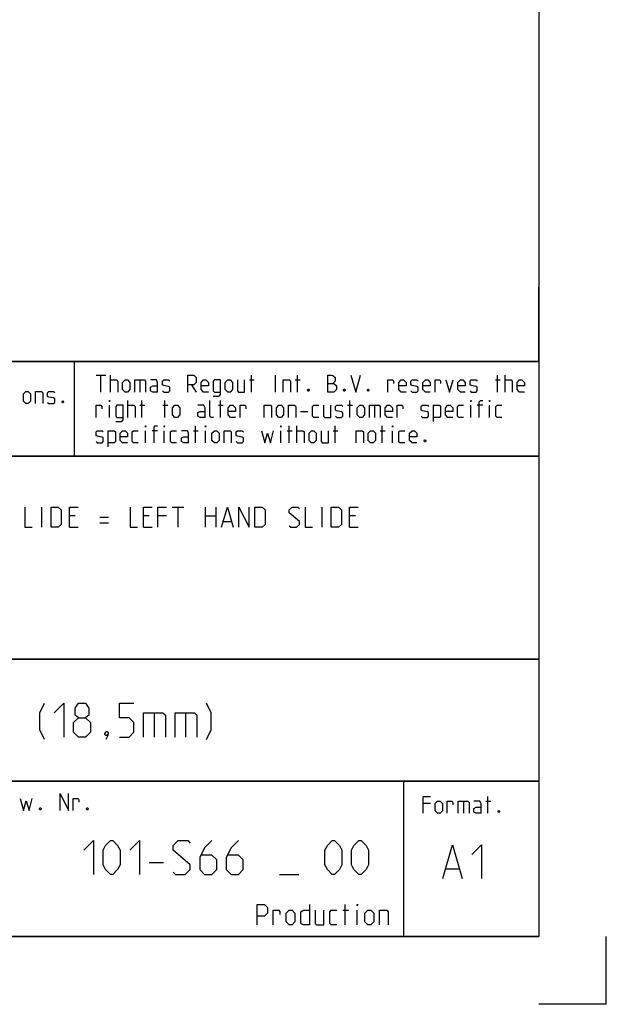
# Model space of a CAD drawing. Extents: x 0 to 1016, y 0 to 594.
# Drawn here: x 754 to 841, y 0 to 146 of the extents above; entities that cross this region are included whole.
import ezdxf

# ---------------------------------------------------------------- set-up
doc = ezdxf.new("R2010")
doc.units = 0
doc.header["$LTSCALE"] = 46.255
doc.header["$MEASUREMENT"] = 0
doc.layers.get('0').update_dxf_attribs({"linetype": 'CONTINUOUS'})

msp = doc.modelspace()

# ---------------------------------------------------------------- linework, layer by layer
at = {"color": 4, "linetype": 'Continuous'}
for p, q in [((831, 584), (831, 10)), ((831, 95.00004), (635, 95.00004)), ((762.36837, 81.03187), (762.3867, 94.89629)), ((831, 81.00004), (635, 81.00004)), ((831, 51.00004), (635, 51.00004)), ((831, 33.00004), (635, 33.00004)), ((811, 32.52144), (811, 10)), ((831, 10), (10, 10))]:
    msp.add_line(p, q, dxfattribs=at)
at = {"color": 2, "linetype": 'Continuous'}
for p, q in [((831, 95), (831, 106)), ((635, 95), (831, 95)), ((831, 95), (812, 95)), ((831, 95), (831, 10)), ((635, 81), (831, 81)), ((635, 51), (831, 51)), ((635, 33), (831, 33)), ((811, 33), (811, 10)), ((635, 10), (831, 10)), ((841, 0), (841, 10)), ((841, 0), (831, 0))]:
    msp.add_line(p, q, dxfattribs=at)
at = {"color": 5, "linetype": 'Continuous'}
for p, q in [((765.55177, 92.99876), (766.98035, 92.99876)), ((766.26608, 90.49876), (766.26608, 92.99876)), ((767.69466, 90.49876), (767.69466, 92.99876)), ((772.0399, 92.28447), (772.0399, 90.49876)), ((788.23038, 92.28447), (788.94465, 92.28447)), ((788.528, 90.49876), (788.528, 92.99876)), ((792.09942, 90.49876), (792.09942, 92.99876)), ((795.01608, 92.28447), (795.73034, 92.28447)), ((795.31369, 90.49876), (795.31369, 92.99876)), ((824.59942, 92.28447), (825.31369, 92.28447)), ((824.89704, 90.49876), (824.89704, 92.99876)), ((826.028, 90.49876), (826.028, 92.99876)), ((779.65895, 91.5702), (780.37321, 90.49876)), ((770.25416, 86.74877), (770.25416, 89.24876)), ((772.33751, 86.74877), (772.33751, 89.24876)), ((775.73036, 86.74877), (775.73036, 89.24876)), ((783.94464, 86.74877), (783.94464, 89.24876)), ((803.05177, 86.74877), (803.05177, 89.24876)), ((767.51609, 86.74877), (767.51609, 88.53448)), ((772.0399, 88.53448), (772.75416, 88.53448)), ((775.43275, 88.53448), (776.14701, 88.53448)), ((783.64702, 88.53448), (784.36129, 88.53448)), ((795.78989, 87.64162), (796.86131, 87.64162)), ((802.75416, 88.53448), (803.46848, 88.53448)), ((806.74229, 88.53448), (806.74229, 86.74877)), ((820.96845, 86.74877), (820.96845, 88.53448)), ((822.75419, 88.53448), (821.92084, 88.53448)), ((823.70653, 86.74877), (823.70653, 88.53448)), ((772.8732, 82.99876), (772.8732, 84.78448)), ((774.65894, 84.78448), (773.82559, 84.78448)), ((775.61133, 82.99876), (775.61133, 84.78448)), ((779.95656, 84.78448), (780.67083, 84.78448)), ((780.25418, 82.99876), (780.25418, 85.49877)), ((781.74225, 82.99876), (781.74225, 84.78448)), ((792.87323, 82.99876), (792.87323, 84.78448)), ((793.82562, 84.78448), (794.53988, 84.78448)), ((794.12323, 82.99876), (794.12323, 85.49877)), ((795.25415, 82.99876), (795.25415, 85.49877)), ((800.61131, 84.78448), (801.32558, 84.78448)), ((800.90893, 82.99876), (800.90893, 85.49877)), ((807.57559, 84.78448), (808.2899, 84.78448)), ((807.8732, 82.99876), (807.8732, 85.49877)), ((809.36133, 82.99876), (809.36133, 84.78448)), ((823.49725, 28.23516), (823.49725, 30.73516)), ((814.98536, 29.66373), (813.91394, 29.66373)), ((819.86628, 30.02088), (819.86628, 28.23516)), ((823.19964, 30.02088), (823.9139, 30.02088)), ((802.38571, 11.75), (802.38571, 14.75)), ((802.02855, 13.89286), (802.88572, 13.89286)), ((804.17145, 11.75), (804.17145, 13.89286))]:
    msp.add_line(p, q, dxfattribs=at)
at = {"color": 7, "linetype": 'Continuous'}
for p, q in [((757.54286, 70.5), (757.54286, 73.5)), ((776.82858, 73.5), (778.54287, 73.5)), ((777.6857, 70.5), (777.6857, 73.5)), ((781.75713, 70.5), (781.75713, 73.5)), ((783.25717, 73.5), (783.25717, 70.5)), ((798.9714, 70.5), (798.9714, 73.5)), ((762.47142, 72.21429), (761.6143, 72.21429)), ((766.1143, 71.99999), (767.39998, 71.99999)), ((773.40001, 72.21429), (772.54284, 72.21429)), ((775.97141, 72.21429), (774.68573, 72.21429)), ((781.75713, 72.21429), (783.25717, 72.21429)), ((784.39999, 71.35714), (785.54287, 71.35714)), ((803.90001, 72.21429), (803.04284, 72.21429)), ((761.6143, 70.5), (762.89998, 70.5)), ((766.1143, 71.14285), (767.39998, 71.14285)), ((772.54284, 70.5), (773.82856, 70.5)), ((803.04284, 70.5), (804.32857, 70.5))]:
    msp.add_line(p, q, dxfattribs=at)
at = {"color": 1, "linetype": 'Continuous'}
for p, q in [((774.13095, 43.07143), (774.13095, 39.5)), ((778.7738, 43.07143), (778.7738, 39.5)), ((773.38574, 20.97322), (775.52858, 20.97322)), ((792.67145, 19.1875), (795.52856, 19.1875)), ((817.30201, 20.01377), (819.20679, 20.01377))]:
    msp.add_line(p, q, dxfattribs=at)
at = {"color": 5, "linetype": 'Continuous'}
for points in [[(767.69466, 92.28447), (768.58751, 92.28447), (768.76609, 92.10591), (768.76609, 90.49876)], [(769.48035, 90.85591), (769.48035, 91.92733), (769.83751, 92.28447), (770.19467, 92.28447), (770.55177, 91.92733), (770.55177, 90.85591), (770.19467, 90.49876), (769.83751, 90.49876), (769.48035, 90.85591)], [(771.26609, 90.49876), (771.26609, 92.28447), (772.69467, 92.28447), (772.8732, 92.10591), (772.8732, 90.49876)], [(774.65894, 90.49876), (774.65894, 91.92733), (774.48036, 92.28447), (773.58752, 92.28447)], [(775.3732, 90.67734), (775.55178, 90.49876), (776.2661, 90.49876), (776.44463, 90.67734), (776.44463, 91.21305), (776.2661, 91.3321), (775.55178, 91.45115), (775.3732, 91.5702), (775.3732, 92.10591), (775.55178, 92.28447), (776.2661, 92.28447), (776.44463, 92.10591)], [(779.12321, 90.49876), (779.12321, 92.99876), (780.01605, 92.99876), (780.37321, 92.64162), (780.37321, 91.92733), (780.01605, 91.5702), (779.12321, 91.5702)], [(782.15895, 90.49876), (781.44463, 90.49876), (781.08753, 90.85591), (781.08753, 91.92733), (781.44463, 92.28447), (781.80179, 92.28447), (782.15895, 91.92733), (782.15895, 91.39162), (781.08753, 91.39162)], [(782.87322, 89.90352), (783.76606, 89.90352), (783.94464, 90.14162), (783.94464, 92.28447), (783.05179, 92.28447), (782.87322, 92.10591), (782.87322, 90.67734), (783.05179, 90.49876), (783.94464, 90.49876)], [(784.65895, 90.85591), (784.65895, 91.92733), (785.01606, 92.28447), (785.37322, 92.28447), (785.73038, 91.92733), (785.73038, 90.85591), (785.37322, 90.49876), (785.01606, 90.49876), (784.65895, 90.85591)], [(786.44464, 92.28447), (786.44464, 90.67734), (786.62322, 90.49876), (787.51607, 90.49876), (787.51607, 92.28447)], [(793.23034, 90.49876), (793.23034, 92.28447), (794.12323, 92.28447), (794.30181, 92.10591), (794.30181, 90.49876)], [(799.83751, 90.49876), (799.83751, 92.99876), (800.37324, 92.99876), (800.55177, 92.93923), (800.90893, 92.64162), (800.90893, 92.10591), (800.55177, 91.74876)], [(799.83751, 91.74876), (800.73035, 91.74876), (801.08751, 91.39162), (801.08751, 90.85591), (800.73035, 90.49876), (799.83751, 90.49876)], [(803.23035, 92.99876), (803.94467, 90.49876), (804.65893, 92.99876)], [(808.70655, 90.49876), (808.70655, 92.28447), (809.42082, 92.28447), (809.53991, 92.10591), (809.53991, 91.74876)], [(811.38514, 90.49876), (810.67082, 90.49876), (810.31371, 90.85591), (810.31371, 91.92733), (810.67082, 92.28447), (811.02798, 92.28447), (811.38514, 91.92733), (811.38514, 91.39162), (810.31371, 91.39162)], [(812.0994, 90.67734), (812.27798, 90.49876), (812.99225, 90.49876), (813.17083, 90.67734), (813.17083, 91.21305), (812.99225, 91.3321), (812.27798, 91.45115), (812.0994, 91.5702), (812.0994, 92.10591), (812.27798, 92.28447), (812.99225, 92.28447), (813.17083, 92.10591)], [(814.95656, 90.49876), (814.24225, 90.49876), (813.88514, 90.85591), (813.88514, 91.92733), (814.24225, 92.28447), (814.59941, 92.28447), (814.95656, 91.92733), (814.95656, 91.39162), (813.88514, 91.39162)], [(815.67083, 90.49876), (815.67083, 92.28447), (816.38515, 92.28447), (816.50418, 92.10591), (816.50418, 91.74876)], [(817.27799, 92.28447), (817.81368, 90.49876), (818.34941, 92.28447)], [(820.1351, 90.49876), (819.42084, 90.49876), (819.06368, 90.85591), (819.06368, 91.92733), (819.42084, 92.28447), (819.77799, 92.28447), (820.1351, 91.92733), (820.1351, 91.39162), (819.06368, 91.39162)], [(820.84942, 90.67734), (821.028, 90.49876), (821.74226, 90.49876), (821.92084, 90.67734), (821.92084, 91.21305), (821.74226, 91.3321), (821.028, 91.45115), (820.84942, 91.5702), (820.84942, 92.10591), (821.028, 92.28447), (821.74226, 92.28447), (821.92084, 92.10591)], [(826.028, 92.28447), (826.92085, 92.28447), (827.09943, 92.10591), (827.09943, 90.49876)], [(828.88511, 90.49876), (828.17085, 90.49876), (827.81369, 90.85591), (827.81369, 91.92733), (828.17085, 92.28447), (828.52796, 92.28447), (828.88511, 91.92733), (828.88511, 91.39162), (827.81369, 91.39162)], [(754.80351, 89.14606), (754.80351, 90.21748), (755.16066, 90.57463), (755.51777, 90.57463), (755.87493, 90.21748), (755.87493, 89.14606), (755.51777, 88.78891), (755.16066, 88.78891), (754.80351, 89.14606)], [(756.58919, 88.78891), (756.58919, 90.57463), (757.48209, 90.57463), (757.66062, 90.39606), (757.66062, 88.78891)], [(758.37493, 88.96748), (758.55351, 88.78891), (759.26778, 88.78891), (759.44636, 88.96748), (759.44636, 89.5032), (759.26778, 89.62224), (758.55351, 89.74129), (758.37493, 89.86034), (758.37493, 90.39606), (758.55351, 90.57463), (759.26778, 90.57463), (759.44636, 90.39606)], [(774.65894, 90.49876), (773.94462, 90.49876), (773.58752, 90.67734), (773.58752, 91.21305), (773.94462, 91.39162), (774.65894, 91.39162)], [(796.98034, 90.91542), (797.03989, 90.79638), (797.03989, 90.73686), (796.98034, 90.61781), (796.86131, 90.61781), (796.80176, 90.73686), (796.80176, 90.79638), (796.86131, 90.91542), (796.98034, 90.91542)], [(802.33751, 90.91542), (802.39705, 90.79638), (802.39705, 90.73686), (802.33751, 90.61781), (802.21847, 90.61781), (802.15893, 90.73686), (802.15893, 90.79638), (802.21847, 90.91542), (802.33751, 90.91542)], [(805.84939, 90.91542), (805.90894, 90.79638), (805.90894, 90.73686), (805.84939, 90.61781), (805.73036, 90.61781), (805.67081, 90.73686), (805.67081, 90.79638), (805.73036, 90.91542), (805.84939, 90.91542)], [(760.69636, 89.20558), (760.7559, 89.08653), (760.7559, 89.02701), (760.69636, 88.90796), (760.57732, 88.90796), (760.51778, 89.02701), (760.51778, 89.08653), (760.57732, 89.20558), (760.69636, 89.20558)], [(767.51609, 89.07019), (767.51609, 89.24876), (767.57558, 89.24876), (767.51609, 89.07019)], [(782.93276, 86.74877), (782.5756, 86.74877), (782.39702, 86.92733), (782.39702, 89.24876)], [(820.96845, 89.07019), (820.96845, 89.24876), (821.028, 89.24876), (820.96845, 89.07019)], [(822.21845, 86.74877), (822.21845, 89.07019), (822.39703, 89.24876), (822.75419, 89.24876)], [(823.70653, 89.07019), (823.70653, 89.24876), (823.76607, 89.24876), (823.70653, 89.07019)], [(765.55177, 86.74877), (765.55177, 88.53448), (766.26608, 88.53448), (766.38512, 88.3559), (766.38512, 87.99876)], [(768.46847, 86.15353), (769.36132, 86.15353), (769.5399, 86.39162), (769.5399, 88.53448), (768.64705, 88.53448), (768.46847, 88.3559), (768.46847, 86.92733), (768.64705, 86.74877), (769.5399, 86.74877)], [(770.25416, 88.53448), (771.147, 88.53448), (771.32558, 88.3559), (771.32558, 86.74877)], [(776.86133, 87.1059), (776.86133, 88.17734), (777.21843, 88.53448), (777.57559, 88.53448), (777.93275, 88.17734), (777.93275, 87.1059), (777.57559, 86.74877), (777.21843, 86.74877), (776.86133, 87.1059)], [(781.68276, 86.74877), (781.68276, 88.17734), (781.50418, 88.53448), (780.61133, 88.53448)], [(781.68276, 86.74877), (780.96844, 86.74877), (780.61133, 86.92733), (780.61133, 87.46305), (780.96844, 87.64162), (781.68276, 87.64162)], [(786.14703, 86.74877), (785.43276, 86.74877), (785.0756, 87.1059), (785.0756, 88.17734), (785.43276, 88.53448), (785.78987, 88.53448), (786.14703, 88.17734), (786.14703, 87.64162), (785.0756, 87.64162)], [(786.86129, 86.74877), (786.86129, 88.53448), (787.57561, 88.53448), (787.69464, 88.3559), (787.69464, 87.99876)], [(790.43272, 86.74877), (790.43272, 88.53448), (791.32561, 88.53448), (791.50419, 88.3559), (791.50419, 86.74877)], [(792.21846, 87.1059), (792.21846, 88.17734), (792.57562, 88.53448), (792.93272, 88.53448), (793.28988, 88.17734), (793.28988, 87.1059), (792.93272, 86.74877), (792.57562, 86.74877), (792.21846, 87.1059)], [(794.00415, 86.74877), (794.00415, 88.53448), (794.89704, 88.53448), (795.07562, 88.3559), (795.07562, 86.74877)], [(798.46847, 86.74877), (797.75415, 86.74877), (797.57562, 86.92733), (797.57562, 88.3559), (797.75415, 88.53448), (798.46847, 88.53448)], [(799.18273, 88.53448), (799.18273, 86.92733), (799.36131, 86.74877), (800.25416, 86.74877), (800.25416, 88.53448)], [(800.96847, 86.92733), (801.14705, 86.74877), (801.86132, 86.74877), (802.03989, 86.92733), (802.03989, 87.46305), (801.86132, 87.58209), (801.14705, 87.70114), (800.96847, 87.82019), (800.96847, 88.3559), (801.14705, 88.53448), (801.86132, 88.53448), (802.03989, 88.3559)], [(804.18274, 87.1059), (804.18274, 88.17734), (804.5399, 88.53448), (804.89701, 88.53448), (805.25416, 88.17734), (805.25416, 87.1059), (804.89701, 86.74877), (804.5399, 86.74877), (804.18274, 87.1059)], [(805.96848, 86.74877), (805.96848, 88.53448), (807.39701, 88.53448), (807.57559, 88.3559), (807.57559, 86.74877)], [(809.36133, 86.74877), (808.64701, 86.74877), (808.2899, 87.1059), (808.2899, 88.17734), (808.64701, 88.53448), (809.00417, 88.53448), (809.36133, 88.17734), (809.36133, 87.64162), (808.2899, 87.64162)], [(810.07559, 86.74877), (810.07559, 88.53448), (810.78991, 88.53448), (810.90894, 88.3559), (810.90894, 87.99876)], [(813.64702, 86.92733), (813.8256, 86.74877), (814.53986, 86.74877), (814.71844, 86.92733), (814.71844, 87.46305), (814.53986, 87.58209), (813.8256, 87.70114), (813.64702, 87.82019), (813.64702, 88.3559), (813.8256, 88.53448), (814.53986, 88.53448), (814.71844, 88.3559)], [(815.43276, 86.15353), (815.43276, 88.53448), (816.3256, 88.53448), (816.50418, 88.3559), (816.50418, 86.92733), (816.3256, 86.74877), (815.43276, 86.74877)], [(818.28987, 86.74877), (817.5756, 86.74877), (817.21845, 87.1059), (817.21845, 88.17734), (817.5756, 88.53448), (817.93276, 88.53448), (818.28987, 88.17734), (818.28987, 87.64162), (817.21845, 87.64162)], [(819.89703, 86.74877), (819.18276, 86.74877), (819.00418, 86.92733), (819.00418, 88.3559), (819.18276, 88.53448), (819.89703, 88.53448)], [(825.55181, 86.74877), (824.83749, 86.74877), (824.65891, 86.92733), (824.65891, 88.3559), (824.83749, 88.53448), (825.55181, 88.53448)], [(765.55177, 83.17733), (765.73035, 82.99876), (766.44466, 82.99876), (766.62324, 83.17733), (766.62324, 83.71305), (766.44466, 83.8321), (765.73035, 83.95115), (765.55177, 84.07019), (765.55177, 84.60591), (765.73035, 84.78448), (766.44466, 84.78448), (766.62324, 84.60591)], [(767.33751, 82.40352), (767.33751, 84.78448), (768.23035, 84.78448), (768.40893, 84.60591), (768.40893, 83.17733), (768.23035, 82.99876), (767.33751, 82.99876)], [(770.19467, 82.99876), (769.48035, 82.99876), (769.12319, 83.35591), (769.12319, 84.42733), (769.48035, 84.78448), (769.83751, 84.78448), (770.19467, 84.42733), (770.19467, 83.89162), (769.12319, 83.89162)], [(771.80178, 82.99876), (771.08751, 82.99876), (770.90893, 83.17733), (770.90893, 84.60591), (771.08751, 84.78448), (771.80178, 84.78448)], [(772.8732, 85.32019), (772.8732, 85.49877), (772.93274, 85.49877), (772.8732, 85.32019)], [(774.1232, 82.99876), (774.1232, 85.32019), (774.30178, 85.49877), (774.65894, 85.49877)], [(775.61133, 85.32019), (775.61133, 85.49877), (775.67082, 85.49877), (775.61133, 85.32019)], [(777.45656, 82.99876), (776.74224, 82.99876), (776.56371, 83.17733), (776.56371, 84.60591), (776.74224, 84.78448), (777.45656, 84.78448)], [(779.24224, 82.99876), (779.24224, 84.42733), (779.06372, 84.78448), (778.17082, 84.78448)], [(781.74225, 85.32019), (781.74225, 85.49877), (781.80179, 85.49877), (781.74225, 85.32019)], [(782.69464, 83.35591), (782.69464, 84.42733), (783.05179, 84.78448), (783.40895, 84.78448), (783.76606, 84.42733), (783.76606, 83.35591), (783.40895, 82.99876), (783.05179, 82.99876), (782.69464, 83.35591)], [(784.48038, 82.99876), (784.48038, 84.78448), (785.37322, 84.78448), (785.5518, 84.60591), (785.5518, 82.99876)], [(786.26606, 83.17733), (786.44464, 82.99876), (787.15896, 82.99876), (787.33749, 83.17733), (787.33749, 83.71305), (787.15896, 83.8321), (786.44464, 83.95115), (786.26606, 84.07019), (786.26606, 84.60591), (786.44464, 84.78448), (787.15896, 84.78448), (787.33749, 84.60591)], [(790.01607, 84.78448), (790.49226, 82.99876), (790.90891, 84.42733), (791.32561, 82.99876), (791.80181, 84.78448)], [(792.87323, 85.32019), (792.87323, 85.49877), (792.93272, 85.49877), (792.87323, 85.32019)], [(795.25415, 84.78448), (796.14704, 84.78448), (796.32562, 84.60591), (796.32562, 82.99876)], [(797.03989, 83.35591), (797.03989, 84.42733), (797.39705, 84.78448), (797.75415, 84.78448), (798.11131, 84.42733), (798.11131, 83.35591), (797.75415, 82.99876), (797.39705, 82.99876), (797.03989, 83.35591)], [(798.82557, 84.78448), (798.82557, 83.17733), (799.00415, 82.99876), (799.89705, 82.99876), (799.89705, 84.78448)], [(804.00416, 82.99876), (804.00416, 84.78448), (804.89701, 84.78448), (805.07558, 84.60591), (805.07558, 82.99876)], [(805.7899, 83.35591), (805.7899, 84.42733), (806.14701, 84.78448), (806.50417, 84.78448), (806.86132, 84.42733), (806.86132, 83.35591), (806.50417, 82.99876), (806.14701, 82.99876), (805.7899, 83.35591)], [(809.36133, 85.32019), (809.36133, 85.49877), (809.42082, 85.49877), (809.36133, 85.32019)], [(811.20656, 82.99876), (810.49224, 82.99876), (810.31371, 83.17733), (810.31371, 84.60591), (810.49224, 84.78448), (811.20656, 84.78448)], [(812.99225, 82.99876), (812.27798, 82.99876), (811.92082, 83.35591), (811.92082, 84.42733), (812.27798, 84.78448), (812.63514, 84.78448), (812.99225, 84.42733), (812.99225, 83.89162), (811.92082, 83.89162)], [(779.24224, 82.99876), (778.52798, 82.99876), (778.17082, 83.17733), (778.17082, 83.71305), (778.52798, 83.89162), (779.24224, 83.89162)], [(814.24225, 83.41543), (814.30179, 83.29638), (814.30179, 83.23686), (814.24225, 83.11781), (814.12321, 83.11781), (814.06367, 83.23686), (814.06367, 83.29638), (814.12321, 83.41543), (814.24225, 83.41543)], [(760.22422, 28.63515), (760.22422, 31.13515), (761.47422, 28.63515), (761.47422, 31.13515)], [(813.91394, 28.23516), (813.91394, 30.73516), (814.98536, 30.73516)], [(754.33137, 30.42086), (754.80756, 28.63515), (755.22421, 30.06372), (755.64086, 28.63515), (756.11705, 30.42086)], [(762.18849, 28.63515), (762.18849, 30.42086), (762.9028, 30.42086), (763.02184, 30.24229), (763.02184, 29.88515)], [(815.69963, 28.5923), (815.69963, 29.66373), (816.05678, 30.02088), (816.41394, 30.02088), (816.77105, 29.66373), (816.77105, 28.5923), (816.41394, 28.23516), (816.05678, 28.23516), (815.69963, 28.5923)], [(817.48536, 28.23516), (817.48536, 30.02088), (818.19963, 30.02088), (818.31867, 29.8423), (818.31867, 29.48516)], [(819.09247, 28.23516), (819.09247, 30.02088), (820.52105, 30.02088), (820.69963, 29.8423), (820.69963, 28.23516)], [(822.48537, 28.23516), (822.48537, 29.66373), (822.30679, 30.02088), (821.4139, 30.02088)], [(822.48537, 28.23516), (821.77106, 28.23516), (821.4139, 28.41373), (821.4139, 28.94945), (821.77106, 29.12802), (822.48537, 29.12802)], [(757.36706, 29.05181), (757.4266, 28.93277), (757.4266, 28.87325), (757.36706, 28.7542), (757.24802, 28.7542), (757.18848, 28.87325), (757.18848, 28.93277), (757.24802, 29.05181), (757.36706, 29.05181)], [(764.33133, 29.05181), (764.39087, 28.93277), (764.39087, 28.87325), (764.33133, 28.7542), (764.2123, 28.7542), (764.15275, 28.87325), (764.15275, 28.93277), (764.2123, 29.05181), (764.33133, 29.05181)], [(825.1639, 28.65183), (825.22345, 28.53278), (825.22345, 28.47325), (825.1639, 28.3542), (825.04487, 28.3542), (824.98533, 28.47325), (824.98533, 28.53278), (825.04487, 28.65183), (825.1639, 28.65183)], [(789.38573, 11.75), (789.38573, 14.75), (790.45715, 14.75), (790.88571, 14.32143), (790.88571, 13.46429), (790.45715, 13.03571), (789.38573, 13.03571)], [(797.1, 14.75), (797.1, 11.75), (796.24288, 11.75), (795.81427, 11.96428), (795.81427, 13.67857), (796.24288, 13.89286), (797.1, 13.89286)], [(804.17145, 14.53571), (804.17145, 14.75), (804.24285, 14.75), (804.17145, 14.53571)], [(791.74288, 11.75), (791.74288, 13.89286), (792.6, 13.89286), (792.74285, 13.67857), (792.74285, 13.25)], [(793.67142, 12.17857), (793.67142, 13.46429), (794.09998, 13.89286), (794.52859, 13.89286), (794.95715, 13.46429), (794.95715, 12.17857), (794.52859, 11.75), (794.09998, 11.75), (793.67142, 12.17857)], [(797.95716, 13.89286), (797.95716, 11.96428), (798.17142, 11.75), (799.24284, 11.75), (799.24284, 13.89286)], [(801.17143, 11.75), (800.31426, 11.75), (800.10001, 11.96428), (800.10001, 13.67857), (800.31426, 13.89286), (801.17143, 13.89286)], [(805.31427, 12.17857), (805.31427, 13.46429), (805.74288, 13.89286), (806.17144, 13.89286), (806.6, 13.46429), (806.6, 12.17857), (806.17144, 11.75), (805.74288, 11.75), (805.31427, 12.17857)], [(807.45712, 11.75), (807.45712, 13.89286), (808.52859, 13.89286), (808.74285, 13.67857), (808.74285, 11.75)]]:
    msp.add_lwpolyline(points, dxfattribs=at)
at = {"color": 7, "linetype": 'Continuous'}
for points in [[(755.04286, 73.5), (755.04286, 70.5), (756.11428, 70.5)], [(758.89999, 70.5), (758.89999, 73.5), (759.97142, 73.5), (760.39997, 73.07143), (760.39997, 70.92857), (759.97142, 70.5), (758.89999, 70.5)], [(761.6143, 70.5), (761.6143, 73.5), (762.89998, 73.5)], [(770.6143, 73.5), (770.6143, 70.5), (771.68572, 70.5)], [(772.54284, 70.5), (772.54284, 73.5), (773.82856, 73.5)], [(774.68573, 70.5), (774.68573, 73.5), (775.97141, 73.5)], [(784.11429, 70.5), (784.9714, 73.5), (785.82857, 70.5)], [(786.68569, 70.5), (786.68569, 73.5), (788.18572, 70.5), (788.18572, 73.5)], [(789.04284, 70.5), (789.04284, 73.5), (790.11426, 73.5), (790.54287, 73.07143), (790.54287, 70.92857), (790.11426, 70.5), (789.04284, 70.5)], [(794.1143, 70.71428), (794.32856, 70.5), (795.18572, 70.5), (795.61428, 70.92857), (795.61428, 71.35714), (794.1143, 72.64286), (794.1143, 73.07143), (794.54286, 73.5), (795.39998, 73.5), (795.61428, 73.28571)], [(796.47145, 73.5), (796.47145, 70.5), (797.54288, 70.5)], [(800.32859, 70.5), (800.32859, 73.5), (801.40001, 73.5), (801.82857, 73.07143), (801.82857, 70.92857), (801.40001, 70.5), (800.32859, 70.5)], [(803.04284, 70.5), (803.04284, 73.5), (804.32857, 73.5)]]:
    msp.add_lwpolyline(points, dxfattribs=at)
at = {"color": 1, "linetype": 'Continuous'}
for points in [[(757.94047, 39.14286), (757.22621, 40.57143), (757.22621, 43.07143), (757.94047, 44.5)], [(759.36905, 43.07143), (760.79763, 44.5), (760.79763, 39.5)], [(762.94048, 42.35714), (762.46428, 42.71428), (762.46428, 43.78571), (762.94048, 44.5), (764.0119, 44.5), (764.48809, 43.78571), (764.48809, 42.71428), (764.0119, 42.35714), (764.72617, 41.64285), (764.72617, 40.21429), (764.0119, 39.5), (762.94048, 39.5), (762.22621, 40.21429)], [(769.01191, 39.5), (770.44049, 39.5), (771.15475, 40.21429), (771.15475, 41.64285), (770.44049, 42.35714), (769.01191, 42.35714), (769.01191, 44.5), (771.15475, 44.5)], [(781.86904, 39.14286), (782.58335, 40.57143), (782.58335, 43.07143), (781.86904, 44.5)], [(762.22621, 40.21429), (762.22621, 41.64285), (762.94048, 42.35714), (764.0119, 42.35714)], [(772.58334, 39.5), (772.58334, 43.07143), (775.4405, 43.07143), (775.7976, 42.71428), (775.7976, 39.5)], [(777.22619, 39.5), (777.22619, 43.07143), (780.08335, 43.07143), (780.44045, 42.71428), (780.44045, 39.5)], [(767.22617, 40.33333), (767.34526, 40.09524), (767.34526, 39.97619), (767.10713, 39.73809), (766.9881, 39.73809), (766.86906, 39.85714), (766.86906, 39.97619), (766.9881, 40.21429), (767.10713, 40.33333), (767.22617, 40.33333)], [(767.34526, 39.97619), (767.22617, 39.61905), (766.9881, 39.14286)], [(763.74288, 22.75893), (765.17141, 24.1875), (765.17141, 19.1875)], [(766.59999, 20.61607), (766.59999, 22.75893), (766.95715, 23.47321), (767.67141, 24.1875), (768.02857, 24.1875), (768.74283, 23.47321), (769.09999, 22.75893), (769.09999, 20.61607), (768.74283, 19.90179), (768.02857, 19.1875), (767.67141, 19.1875), (766.95715, 19.90179), (766.59999, 20.61607)], [(770.52857, 22.75893), (771.95715, 24.1875), (771.95715, 19.1875)], [(776.95716, 19.54464), (777.31427, 19.1875), (778.74285, 19.1875), (779.45717, 19.90179), (779.45717, 20.61607), (776.95716, 22.75893), (776.95716, 23.47321), (777.67143, 24.1875), (779.10001, 24.1875), (779.45717, 23.83036)], [(782.67143, 24.1875), (781.60001, 23.11607), (780.8857, 21.6875), (780.8857, 19.90179), (781.60001, 19.1875), (782.67143, 19.1875), (783.3857, 19.90179), (783.3857, 21.33035), (782.67143, 22.04464), (781.12382, 22.04464)], [(786.60002, 24.1875), (785.5286, 23.11607), (784.81428, 21.6875), (784.81428, 19.90179), (785.5286, 19.1875), (786.60002, 19.1875), (787.31428, 19.90179), (787.31428, 21.33035), (786.60002, 22.04464), (785.0524, 22.04464)], [(799.40002, 20.61607), (799.40002, 22.75893), (799.75712, 23.47321), (800.47144, 24.1875), (800.8286, 24.1875), (801.54286, 23.47321), (801.90002, 22.75893), (801.90002, 20.61607), (801.54286, 19.90179), (800.8286, 19.1875), (800.47144, 19.1875), (799.75712, 19.90179), (799.40002, 20.61607)], [(803.32855, 20.61607), (803.32855, 22.75893), (803.68571, 23.47321), (804.40002, 24.1875), (804.75713, 24.1875), (805.47145, 23.47321), (805.82855, 22.75893), (805.82855, 20.61607), (805.47145, 19.90179), (804.75713, 19.1875), (804.40002, 19.1875), (803.68571, 19.90179), (803.32855, 20.61607)], [(816.82582, 18.5852), (818.2544, 23.5852), (819.68298, 18.5852)], [(821.11156, 22.15663), (822.54014, 23.5852), (822.54014, 18.5852)]]:
    msp.add_lwpolyline(points, dxfattribs=at)

doc.saveas('drawing.dxf')
